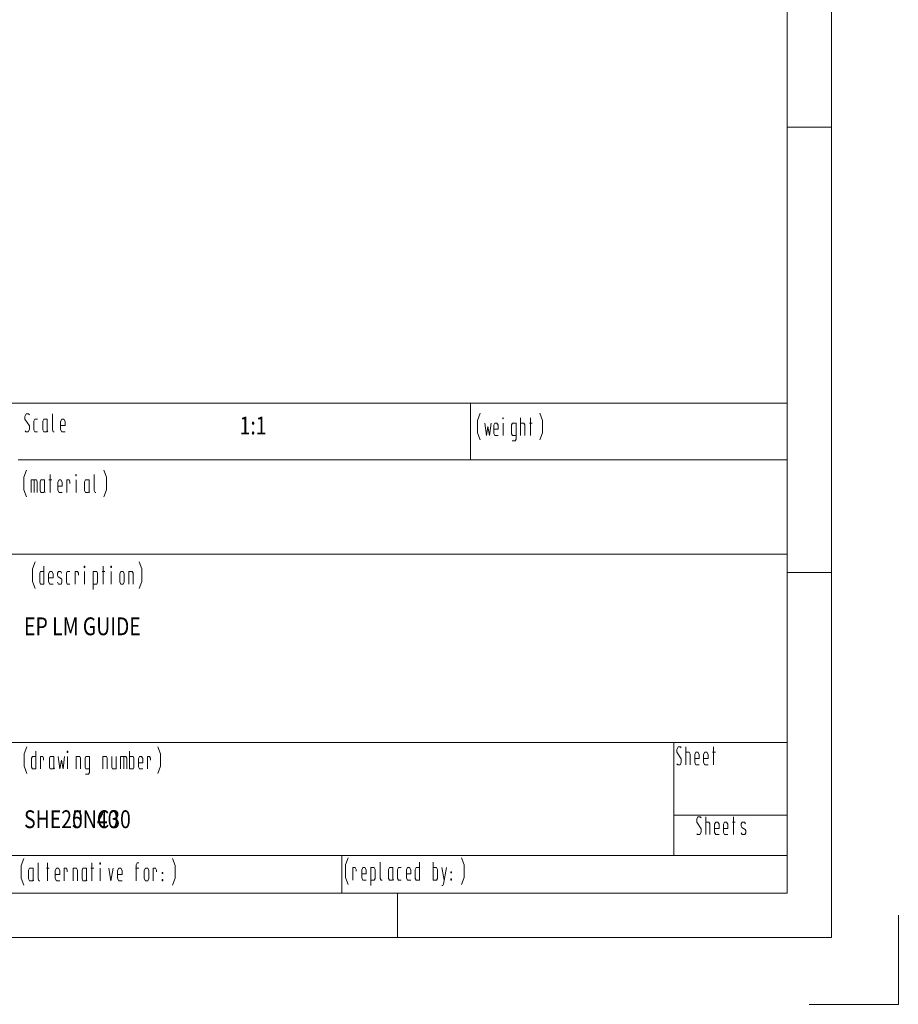
# Model space of a CAD drawing. Units: inches. Extents: x 45 to 465, y 40 to 337.
# Drawn here: x 367 to 465, y 40 to 150 of the extents above; entities that cross this region are included whole.
import ezdxf

# ---------------------------------------------------------------- set-up
doc = ezdxf.new("R2010")
doc.units = ezdxf.units.IN
doc.header["$MEASUREMENT"] = 0
doc.layers.add('AM_4', color=255, linetype='Continuous', lineweight=15)
doc.styles.add('H', font='romans.shx', dxfattribs={"width": 0.8, "oblique": 10, "bigfont": 'WHGTXT.shx'})

# ---------------------------------------------------------------- blocks, each defined once
blk = doc.blocks.new('2_________0_IN_HSR35R_1__S')
at = {"layer": 'AM_4'}
for p, q in [((412.5, 289.5), (412.5, 7.5)), ((407.5, 284.5), (407.5, 12.5)), ((407.5, 67.49), (407.5, 109.99)), ((412.5, 98.5), (407.5, 98.5)), ((224.62, 67.49), (407.5, 67.49)), ((371.94, 67.49), (371.94, 61.14)), ((321.14, 61.14), (407.5, 61.14)), ((224.62, 50.57), (407.5, 50.57)), ((412.5, 48.5), (407.5, 48.5)), ((407.5, 29.42), (224.62, 29.42)), ((394.8, 29.42), (394.8, 16.73)), ((394.8, 21.23), (407.5, 21.23)), ((224.62, 16.73), (407.5, 16.73)), ((357.5, 16.73), (357.5, 12.5)), ((407.5, 12.5), (20, 12.5)), ((363.75, 7.5), (363.75, 12.5)), ((420, 10), (420, 0)), ((412.5, 7.5), (7.5, 7.5)), ((420, 0), (410, 0))]:
    blk.add_line(p, q, dxfattribs=at)
blk = doc.blocks.new('14_TEXT4__1_IN_HSR35R_1__S')
at = {"layer": 'AM_4'}
for p, q in [((372.74, 65.58), (373.04, 66.38)), ((380.04, 65.58), (379.74, 66.38)), ((372.74, 64.18), (372.74, 65.58)), ((373.56, 65.28), (373.74, 63.88)), ((374.09, 63.88), (374.26, 65.28)), ((374.69, 65.28), (374.56, 65.04)), ((374.91, 65.28), (374.69, 65.28)), ((375.06, 65.04), (374.91, 65.28)), ((375.56, 65.88), (375.63, 65.88)), ((375.56, 65.74), (375.56, 65.88)), ((375.63, 65.74), (375.56, 65.74)), ((375.6, 63.88), (375.6, 65.28)), ((375.63, 65.88), (375.63, 65.74)), ((376.66, 65.28), (376.56, 65.08)), ((377.06, 65.28), (376.66, 65.28)), ((377.06, 63.48), (377.06, 65.28)), ((377.56, 63.88), (377.56, 65.88)), ((377.56, 65.28), (377.93, 65.28)), ((377.93, 65.28), (378.03, 65.08)), ((378.56, 65.28), (378.88, 65.28)), ((378.68, 65.88), (378.68, 63.88)), ((380.04, 64.18), (380.04, 65.58)), ((373.04, 63.38), (372.74, 64.18)), ((373.74, 63.88), (373.91, 64.88)), ((373.91, 64.88), (374.09, 63.88)), ((374.56, 65.04), (374.56, 64.12)), ((374.56, 64.58), (375.06, 64.58)), ((375.06, 64.58), (375.06, 65.04)), ((376.56, 65.08), (376.56, 64.08)), ((378.03, 65.08), (378.03, 63.88)), ((379.74, 63.38), (380.04, 64.18)), ((374.56, 64.12), (374.69, 63.88)), ((374.69, 63.88), (375.06, 63.88)), ((376.56, 64.08), (376.66, 63.88)), ((376.62, 63.28), (376.96, 63.28)), ((376.66, 63.88), (377.06, 63.88)), ((376.96, 63.28), (377.06, 63.48))]:
    blk.add_line(p, q, dxfattribs=at)
blk = doc.blocks.new('15_TEXT5__1_IN_HSR35R_1__S')
at = {"layer": 'AM_4'}
for p, q in [((321.78, 59.19), (322.08, 59.99)), ((331.08, 59.19), (330.78, 59.99)), ((321.78, 57.79), (321.78, 59.19)), ((322.6, 57.49), (322.6, 58.89)), ((322.6, 58.89), (323.19, 58.89)), ((322.94, 57.49), (322.94, 58.89)), ((323.29, 58.69), (323.19, 58.89)), ((323.29, 57.49), (323.29, 58.69)), ((323.7, 58.89), (323.6, 58.69)), ((323.6, 58.69), (323.6, 57.69)), ((324.1, 58.89), (323.7, 58.89)), ((324.1, 57.61), (324.1, 58.89)), ((324.6, 58.89), (324.92, 58.89)), ((324.72, 59.49), (324.72, 57.49)), ((325.73, 58.89), (325.6, 58.65)), ((325.6, 58.65), (325.6, 57.73)), ((325.95, 58.89), (325.73, 58.89)), ((326.1, 58.65), (325.95, 58.89)), ((326.1, 58.19), (326.1, 58.65)), ((326.6, 57.49), (326.6, 58.89)), ((326.6, 58.89), (326.85, 58.89)), ((326.95, 58.69), (326.85, 58.89)), ((326.95, 58.49), (326.95, 58.69)), ((327.6, 59.49), (327.67, 59.49)), ((327.6, 59.35), (327.6, 59.49)), ((327.67, 59.35), (327.6, 59.35)), ((327.64, 57.49), (327.64, 58.89)), ((327.67, 59.49), (327.67, 59.35)), ((328.7, 58.89), (328.6, 58.69)), ((328.6, 58.69), (328.6, 57.69)), ((329.1, 58.89), (328.7, 58.89)), ((329.1, 57.61), (329.1, 58.89)), ((329.67, 57.69), (329.67, 59.49)), ((331.08, 57.79), (331.08, 59.19)), ((322.08, 56.99), (321.78, 57.79)), ((323.6, 57.69), (323.7, 57.49)), ((324.04, 57.49), (324.1, 57.61)), ((324.1, 57.61), (324.16, 57.49)), ((325.6, 58.19), (326.1, 58.19)), ((325.6, 57.73), (325.73, 57.49)), ((328.6, 57.69), (328.7, 57.49)), ((329.04, 57.49), (329.1, 57.61)), ((329.1, 57.61), (329.16, 57.49)), ((329.77, 57.49), (329.67, 57.69)), ((330.78, 56.99), (331.08, 57.79)), ((323.7, 57.49), (324.04, 57.49)), ((325.73, 57.49), (326.1, 57.49)), ((328.7, 57.49), (329.04, 57.49)), ((329.87, 57.49), (329.77, 57.49))]:
    blk.add_line(p, q, dxfattribs=at)
blk = doc.blocks.new('16_TEXT6__1_IN_HSR35R_1__S')
at = {"layer": 'AM_4'}
for p, q in [((322.04, 66.3), (321.9, 66.02)), ((321.9, 65.7), (321.9, 66.02)), ((322.4, 64.96), (321.9, 65.7)), ((322.3, 66.3), (322.04, 66.3)), ((322.4, 66.2), (322.3, 66.3)), ((323.01, 65.7), (322.91, 65.5)), ((322.91, 65.5), (322.91, 64.5)), ((323.31, 65.7), (323.01, 65.7)), ((324.01, 65.7), (323.91, 65.5)), ((323.91, 65.5), (323.91, 64.5)), ((324.41, 65.7), (324.01, 65.7)), ((324.41, 64.42), (324.41, 65.7)), ((324.98, 64.5), (324.98, 66.3)), ((326.04, 65.7), (325.91, 65.46)), ((325.91, 65.46), (325.91, 64.54)), ((326.26, 65.7), (326.04, 65.7)), ((326.41, 65.46), (326.26, 65.7)), ((326.41, 65), (326.41, 65.46)), ((321.91, 64.4), (322.01, 64.3)), ((322.01, 64.3), (322.27, 64.3)), ((322.27, 64.3), (322.4, 64.56)), ((322.4, 64.56), (322.4, 64.96)), ((322.91, 64.5), (323.01, 64.3)), ((323.01, 64.3), (323.31, 64.3)), ((323.91, 64.5), (324.01, 64.3)), ((324.01, 64.3), (324.35, 64.3)), ((324.35, 64.3), (324.41, 64.42)), ((324.41, 64.42), (324.47, 64.3)), ((325.08, 64.3), (324.98, 64.5)), ((325.18, 64.3), (325.08, 64.3)), ((325.91, 65), (326.41, 65)), ((325.91, 64.54), (326.04, 64.3)), ((326.04, 64.3), (326.41, 64.3))]:
    blk.add_line(p, q, dxfattribs=at)
blk = doc.blocks.new('17_TEXT7__1_IN_HSR35R_1__S')
at = {"layer": 'AM_4'}
for p, q in [((321.83, 28.13), (322.13, 28.93)), ((337.13, 28.13), (336.83, 28.93)), ((321.83, 26.73), (321.83, 28.13)), ((322.75, 27.83), (322.65, 27.63)), ((323.13, 27.83), (322.75, 27.83)), ((323.13, 26.43), (323.13, 28.43)), ((323.65, 26.43), (323.65, 27.83)), ((323.65, 27.83), (323.9, 27.83)), ((324, 27.63), (323.9, 27.83)), ((324.75, 27.83), (324.65, 27.63)), ((325.15, 27.83), (324.75, 27.83)), ((325.15, 26.55), (325.15, 27.83)), ((325.65, 27.83), (325.83, 26.43)), ((326.18, 26.43), (326.35, 27.83)), ((326.65, 28.43), (326.72, 28.43)), ((326.65, 28.29), (326.65, 28.43)), ((326.72, 28.29), (326.65, 28.29)), ((326.69, 26.43), (326.69, 27.83)), ((326.72, 28.43), (326.72, 28.29)), ((327.65, 27.83), (328.05, 27.83)), ((327.65, 26.43), (327.65, 27.83)), ((328.05, 27.83), (328.15, 27.63)), ((328.75, 27.83), (328.65, 27.63)), ((329.15, 27.83), (328.75, 27.83)), ((329.15, 26.03), (329.15, 27.83)), ((330.65, 27.83), (331.05, 27.83)), ((330.65, 26.43), (330.65, 27.83)), ((331.05, 27.83), (331.15, 27.63)), ((331.65, 26.63), (331.65, 27.83)), ((332.15, 27.83), (332.15, 26.43)), ((332.15, 27.77), (332.15, 26.43)), ((332.65, 26.43), (332.65, 27.83)), ((332.65, 27.83), (333.24, 27.83)), ((332.99, 26.43), (332.99, 27.83)), ((333.34, 27.63), (333.24, 27.83)), ((333.65, 28.43), (333.65, 26.43)), ((334.05, 27.83), (333.65, 27.83)), ((334.15, 27.63), (334.05, 27.83)), ((334.78, 27.83), (334.65, 27.59)), ((335, 27.83), (334.78, 27.83)), ((335.15, 27.59), (335, 27.83)), ((335.65, 26.43), (335.65, 27.83)), ((335.65, 27.83), (335.9, 27.83)), ((336, 27.63), (335.9, 27.83)), ((337.13, 26.73), (337.13, 28.13)), ((322.13, 25.93), (321.83, 26.73)), ((322.65, 27.63), (322.65, 26.63)), ((322.65, 26.63), (322.75, 26.43)), ((324, 27.43), (324, 27.63)), ((324.65, 27.63), (324.65, 26.63)), ((324.65, 26.63), (324.75, 26.43)), ((325.09, 26.43), (325.15, 26.55)), ((325.15, 26.55), (325.21, 26.43)), ((325.83, 26.43), (326, 27.43)), ((326, 27.43), (326.18, 26.43)), ((328.15, 27.63), (328.15, 26.43)), ((328.65, 27.63), (328.65, 26.63)), ((328.65, 26.63), (328.75, 26.43)), ((331.15, 27.63), (331.15, 26.43)), ((331.75, 26.43), (331.65, 26.63)), ((333.34, 26.43), (333.34, 27.63)), ((334.05, 26.43), (334.15, 26.63)), ((334.15, 26.63), (334.15, 27.63)), ((334.65, 27.59), (334.65, 26.67)), ((334.65, 27.13), (335.15, 27.13)), ((334.65, 26.67), (334.78, 26.43)), ((335.15, 27.13), (335.15, 27.59)), ((336, 27.43), (336, 27.63)), ((336.83, 25.93), (337.13, 26.73)), ((322.75, 26.43), (323.13, 26.43)), ((324.75, 26.43), (325.09, 26.43)), ((328.71, 25.83), (329.05, 25.83)), ((328.75, 26.43), (329.15, 26.43)), ((329.05, 25.83), (329.15, 26.03)), ((332.15, 26.43), (331.75, 26.43)), ((333.65, 26.43), (334.05, 26.43)), ((334.78, 26.43), (335.15, 26.43))]:
    blk.add_line(p, q, dxfattribs=at)
blk = doc.blocks.new('18_TEXT8__1_IN_HSR35R_1__S')
at = {"layer": 'AM_4'}
for p, q in [((395.26, 28.9), (395.12, 28.62)), ((395.52, 28.9), (395.26, 28.9)), ((395.62, 28.8), (395.52, 28.9)), ((396.13, 26.9), (396.13, 28.9)), ((399.25, 28.9), (399.25, 26.9)), ((395.12, 28.3), (395.12, 28.62)), ((395.62, 27.56), (395.12, 28.3)), ((396.13, 28.3), (396.5, 28.3)), ((396.5, 28.3), (396.6, 28.1)), ((396.6, 28.1), (396.6, 26.9)), ((397.26, 28.3), (397.13, 28.06)), ((397.13, 28.06), (397.13, 27.14)), ((397.48, 28.3), (397.26, 28.3)), ((397.63, 28.06), (397.48, 28.3)), ((397.63, 27.6), (397.63, 28.06)), ((398.26, 28.3), (398.13, 28.06)), ((398.13, 28.06), (398.13, 27.14)), ((398.48, 28.3), (398.26, 28.3)), ((398.63, 28.06), (398.48, 28.3)), ((398.63, 27.6), (398.63, 28.06)), ((399.13, 28.3), (399.45, 28.3)), ((395.13, 27), (395.23, 26.9)), ((395.23, 26.9), (395.49, 26.9)), ((395.49, 26.9), (395.62, 27.16)), ((395.62, 27.16), (395.62, 27.56)), ((397.13, 27.6), (397.63, 27.6)), ((397.13, 27.14), (397.26, 26.9)), ((397.26, 26.9), (397.63, 26.9)), ((398.13, 27.6), (398.63, 27.6)), ((398.13, 27.14), (398.26, 26.9)), ((398.26, 26.9), (398.63, 26.9))]:
    blk.add_line(p, q, dxfattribs=at)
blk = doc.blocks.new('19_TEXT9__1_IN_HSR35R_1__S')
at = {"layer": 'AM_4'}
for p, q in [((397.49, 21.06), (397.35, 20.78)), ((397.75, 21.06), (397.49, 21.06)), ((397.85, 20.96), (397.75, 21.06)), ((398.36, 19.06), (398.36, 21.06)), ((401.48, 21.06), (401.48, 19.06)), ((397.35, 20.46), (397.35, 20.78)), ((397.85, 19.72), (397.35, 20.46)), ((398.36, 20.46), (398.73, 20.46)), ((398.73, 20.46), (398.83, 20.26)), ((398.83, 20.26), (398.83, 19.06)), ((399.49, 20.46), (399.36, 20.22)), ((399.36, 20.22), (399.36, 19.3)), ((399.71, 20.46), (399.49, 20.46)), ((399.86, 20.22), (399.71, 20.46)), ((399.86, 19.76), (399.86, 20.22)), ((400.49, 20.46), (400.36, 20.22)), ((400.36, 20.22), (400.36, 19.3)), ((400.71, 20.46), (400.49, 20.46)), ((400.86, 20.22), (400.71, 20.46)), ((400.86, 19.76), (400.86, 20.22)), ((401.36, 20.46), (401.68, 20.46)), ((402.36, 20.26), (402.46, 20.46)), ((402.36, 20.26), (402.36, 20)), ((402.36, 20), (402.43, 19.86)), ((402.46, 20.46), (402.73, 20.46)), ((402.73, 20.46), (402.82, 20.28)), ((397.36, 19.16), (397.46, 19.06)), ((397.46, 19.06), (397.72, 19.06)), ((397.72, 19.06), (397.85, 19.32)), ((397.85, 19.32), (397.85, 19.72)), ((399.36, 19.76), (399.86, 19.76)), ((399.36, 19.3), (399.49, 19.06)), ((399.49, 19.06), (399.86, 19.06)), ((400.36, 19.76), (400.86, 19.76)), ((400.36, 19.3), (400.49, 19.06)), ((400.49, 19.06), (400.86, 19.06)), ((402.36, 19.26), (402.46, 19.06)), ((402.43, 19.86), (402.8, 19.64)), ((402.46, 19.06), (402.76, 19.06)), ((402.76, 19.06), (402.86, 19.26)), ((402.86, 19.52), (402.8, 19.64)), ((402.86, 19.26), (402.86, 19.52))]:
    blk.add_line(p, q, dxfattribs=at)
blk = doc.blocks.new('22_TEXT12__1_IN_HSR35R_1__')
at = {"layer": 'AM_4'}
for p, q in [((322.74, 48.9), (323.04, 49.7)), ((322.74, 47.5), (322.74, 48.9)), ((324.04, 47.2), (324.04, 49.2)), ((328.56, 49.2), (328.63, 49.2)), ((328.56, 49.06), (328.56, 49.2)), ((328.63, 49.06), (328.56, 49.06)), ((328.63, 49.2), (328.63, 49.06)), ((330.68, 49.2), (330.68, 47.2)), ((331.56, 49.2), (331.63, 49.2)), ((331.56, 49.06), (331.56, 49.2)), ((331.63, 49.06), (331.56, 49.06)), ((331.63, 49.2), (331.63, 49.06)), ((335.04, 48.9), (334.74, 49.7)), ((335.04, 47.5), (335.04, 48.9)), ((323.66, 48.6), (323.56, 48.4)), ((323.56, 48.4), (323.56, 47.4)), ((324.04, 48.6), (323.66, 48.6)), ((324.69, 48.6), (324.56, 48.36)), ((324.56, 48.36), (324.56, 47.44)), ((324.56, 47.9), (325.06, 47.9)), ((324.91, 48.6), (324.69, 48.6)), ((325.06, 48.36), (324.91, 48.6)), ((325.06, 47.9), (325.06, 48.36)), ((325.56, 48.4), (325.66, 48.6)), ((325.56, 48.4), (325.56, 48.14)), ((325.56, 48.14), (325.63, 48)), ((325.63, 48), (326, 47.78)), ((325.66, 48.6), (325.93, 48.6)), ((325.93, 48.6), (326.02, 48.42)), ((326.06, 47.66), (326, 47.78)), ((326.06, 47.4), (326.06, 47.66)), ((326.66, 48.6), (326.56, 48.4)), ((326.56, 48.4), (326.56, 47.4)), ((326.96, 48.6), (326.66, 48.6)), ((327.56, 47.2), (327.56, 48.6)), ((327.56, 48.6), (327.81, 48.6)), ((327.91, 48.4), (327.81, 48.6)), ((327.91, 48.2), (327.91, 48.4)), ((328.6, 47.2), (328.6, 48.6)), ((329.56, 48.6), (329.96, 48.6)), ((329.56, 46.6), (329.56, 48.6)), ((329.96, 48.6), (330.06, 48.4)), ((330.06, 48.4), (330.06, 47.4)), ((330.56, 48.6), (330.88, 48.6)), ((331.6, 47.2), (331.6, 48.6)), ((332.56, 48.36), (332.69, 48.6)), ((332.56, 47.46), (332.56, 48.36)), ((332.69, 48.6), (332.94, 48.6)), ((332.94, 48.6), (333.06, 48.36)), ((333.06, 48.36), (333.06, 47.46)), ((333.56, 48.6), (333.96, 48.6)), ((333.56, 47.2), (333.56, 48.6)), ((333.96, 48.6), (334.06, 48.4)), ((334.06, 48.4), (334.06, 47.2)), ((323.04, 46.7), (322.74, 47.5)), ((323.56, 47.4), (323.66, 47.2)), ((323.66, 47.2), (324.04, 47.2)), ((324.56, 47.44), (324.69, 47.2)), ((324.69, 47.2), (325.06, 47.2)), ((325.56, 47.4), (325.66, 47.2)), ((325.66, 47.2), (325.96, 47.2)), ((325.96, 47.2), (326.06, 47.4)), ((326.56, 47.4), (326.66, 47.2)), ((326.66, 47.2), (326.96, 47.2)), ((329.96, 47.2), (329.56, 47.2)), ((330.06, 47.4), (329.96, 47.2)), ((332.69, 47.2), (332.56, 47.46)), ((332.94, 47.2), (332.69, 47.2)), ((333.06, 47.46), (332.94, 47.2)), ((334.74, 46.7), (335.04, 47.5))]:
    blk.add_line(p, q, dxfattribs=at)
blk = doc.blocks.new('32_TEXT22__1_IN_HSR35R_1__')
at = {"layer": 'AM_4'}
for p, q in [((321.49, 15.58), (321.79, 16.38)), ((321.49, 14.18), (321.49, 15.58)), ((323.38, 14.08), (323.38, 15.88)), ((324.43, 15.88), (324.43, 13.88)), ((329.43, 15.88), (329.43, 13.88)), ((330.31, 15.88), (330.38, 15.88)), ((330.31, 15.74), (330.31, 15.88)), ((330.38, 15.74), (330.31, 15.74)), ((330.38, 15.88), (330.38, 15.74)), ((334.41, 15.68), (334.51, 15.88)), ((334.41, 13.88), (334.41, 15.68)), ((334.68, 15.88), (334.51, 15.88)), ((338.79, 15.58), (338.49, 16.38)), ((338.79, 14.18), (338.79, 15.58)), ((322.41, 15.28), (322.31, 15.08)), ((322.31, 15.08), (322.31, 14.08)), ((322.81, 15.28), (322.41, 15.28)), ((322.81, 14), (322.81, 15.28)), ((324.31, 15.28), (324.63, 15.28)), ((325.44, 15.28), (325.31, 15.04)), ((325.31, 15.04), (325.31, 14.12)), ((325.31, 14.58), (325.81, 14.58)), ((325.66, 15.28), (325.44, 15.28)), ((325.81, 15.04), (325.66, 15.28)), ((325.81, 14.58), (325.81, 15.04)), ((326.31, 13.88), (326.31, 15.28)), ((326.31, 15.28), (326.56, 15.28)), ((326.66, 15.08), (326.56, 15.28)), ((326.66, 14.88), (326.66, 15.08)), ((327.31, 15.28), (327.71, 15.28)), ((327.31, 13.88), (327.31, 15.28)), ((327.71, 15.28), (327.81, 15.08)), ((327.81, 15.08), (327.81, 13.88)), ((328.41, 15.28), (328.31, 15.08)), ((328.31, 15.08), (328.31, 14.08)), ((328.81, 15.28), (328.41, 15.28)), ((328.81, 14), (328.81, 15.28)), ((329.31, 15.28), (329.63, 15.28)), ((330.35, 13.88), (330.35, 15.28)), ((331.31, 15.28), (331.56, 13.88)), ((331.56, 13.88), (331.81, 15.28)), ((332.44, 15.28), (332.31, 15.04)), ((332.31, 15.04), (332.31, 14.12)), ((332.31, 14.58), (332.81, 14.58)), ((332.66, 15.28), (332.44, 15.28)), ((332.81, 15.04), (332.66, 15.28)), ((332.81, 14.58), (332.81, 15.04)), ((334.68, 15.28), (334.31, 15.28)), ((335.31, 15.04), (335.44, 15.28)), ((335.31, 14.14), (335.31, 15.04)), ((335.44, 15.28), (335.69, 15.28)), ((335.69, 15.28), (335.81, 15.04)), ((335.81, 15.04), (335.81, 14.14)), ((336.31, 13.88), (336.31, 15.28)), ((336.31, 15.28), (336.56, 15.28)), ((336.66, 15.08), (336.56, 15.28)), ((336.66, 14.88), (336.66, 15.08)), ((337.31, 14.82), (337.31, 14.68)), ((337.38, 14.82), (337.31, 14.82)), ((337.31, 14.68), (337.38, 14.68)), ((337.38, 14.68), (337.38, 14.82)), ((321.79, 13.38), (321.49, 14.18)), ((322.31, 14.08), (322.41, 13.88)), ((322.41, 13.88), (322.75, 13.88)), ((322.75, 13.88), (322.81, 14)), ((322.81, 14), (322.87, 13.88)), ((323.48, 13.88), (323.38, 14.08)), ((323.58, 13.88), (323.48, 13.88)), ((325.31, 14.12), (325.44, 13.88)), ((325.44, 13.88), (325.81, 13.88)), ((328.31, 14.08), (328.41, 13.88)), ((328.41, 13.88), (328.75, 13.88)), ((328.75, 13.88), (328.81, 14)), ((328.81, 14), (328.87, 13.88)), ((332.31, 14.12), (332.44, 13.88)), ((332.44, 13.88), (332.81, 13.88)), ((335.44, 13.88), (335.31, 14.14)), ((335.69, 13.88), (335.44, 13.88)), ((335.81, 14.14), (335.69, 13.88)), ((337.31, 14.02), (337.31, 13.88)), ((337.38, 14.02), (337.31, 14.02)), ((337.31, 13.88), (337.38, 13.88)), ((337.38, 13.88), (337.38, 14.02)), ((338.49, 13.38), (338.79, 14.18))]:
    blk.add_line(p, q, dxfattribs=at)
blk = doc.blocks.new('33_TEXT23__1_IN_HSR35R_1__')
at = {"layer": 'AM_4'}
for p, q in [((357.92, 15.65), (358.22, 16.45)), ((357.92, 14.25), (357.92, 15.65)), ((361.81, 14.15), (361.81, 15.95)), ((366.22, 13.95), (366.22, 15.95)), ((367.74, 15.95), (367.74, 13.95)), ((371.22, 15.65), (370.92, 16.45)), ((371.22, 14.25), (371.22, 15.65)), ((358.74, 13.95), (358.74, 15.35)), ((358.74, 15.35), (358.99, 15.35)), ((359.09, 15.15), (358.99, 15.35)), ((359.09, 14.95), (359.09, 15.15)), ((359.87, 15.35), (359.74, 15.11)), ((359.74, 15.11), (359.74, 14.19)), ((359.74, 14.65), (360.24, 14.65)), ((360.09, 15.35), (359.87, 15.35)), ((360.24, 15.11), (360.09, 15.35)), ((360.24, 14.65), (360.24, 15.11)), ((360.74, 15.35), (361.14, 15.35)), ((360.74, 13.35), (360.74, 15.35)), ((361.14, 15.35), (361.24, 15.15)), ((361.24, 15.15), (361.24, 14.15)), ((362.84, 15.35), (362.74, 15.15)), ((362.74, 15.15), (362.74, 14.15)), ((363.24, 15.35), (362.84, 15.35)), ((363.24, 14.07), (363.24, 15.35)), ((363.84, 15.35), (363.74, 15.15)), ((363.74, 15.15), (363.74, 14.15)), ((364.14, 15.35), (363.84, 15.35)), ((364.87, 15.35), (364.74, 15.11)), ((364.74, 15.11), (364.74, 14.19)), ((364.74, 14.65), (365.24, 14.65)), ((365.09, 15.35), (364.87, 15.35)), ((365.24, 15.11), (365.09, 15.35)), ((365.24, 14.65), (365.24, 15.11)), ((365.84, 15.35), (365.74, 15.15)), ((365.74, 15.15), (365.74, 14.15)), ((366.22, 15.35), (365.84, 15.35)), ((368.14, 15.35), (367.74, 15.35)), ((368.24, 15.15), (368.14, 15.35)), ((368.24, 14.15), (368.24, 15.15)), ((368.74, 15.35), (368.99, 13.95)), ((368.91, 13.51), (369.24, 15.35)), ((369.74, 14.89), (369.74, 14.75)), ((369.81, 14.89), (369.74, 14.89)), ((369.74, 14.75), (369.81, 14.75)), ((369.81, 14.75), (369.81, 14.89)), ((358.22, 13.45), (357.92, 14.25)), ((359.74, 14.19), (359.87, 13.95)), ((359.87, 13.95), (360.24, 13.95)), ((361.14, 13.95), (360.74, 13.95)), ((361.24, 14.15), (361.14, 13.95)), ((361.91, 13.95), (361.81, 14.15)), ((362.01, 13.95), (361.91, 13.95)), ((362.74, 14.15), (362.84, 13.95)), ((362.84, 13.95), (363.18, 13.95)), ((363.18, 13.95), (363.24, 14.07)), ((363.24, 14.07), (363.3, 13.95)), ((363.74, 14.15), (363.84, 13.95)), ((363.84, 13.95), (364.14, 13.95)), ((364.74, 14.19), (364.87, 13.95)), ((364.87, 13.95), (365.24, 13.95)), ((365.74, 14.15), (365.84, 13.95)), ((365.84, 13.95), (366.22, 13.95)), ((367.74, 13.95), (368.14, 13.95)), ((368.14, 13.95), (368.24, 14.15)), ((368.74, 13.35), (368.83, 13.35)), ((368.83, 13.35), (368.91, 13.51)), ((369.74, 14.09), (369.74, 13.95)), ((369.81, 14.09), (369.74, 14.09)), ((369.74, 13.95), (369.81, 13.95)), ((369.81, 13.95), (369.81, 14.09)), ((370.92, 13.45), (371.22, 14.25))]:
    blk.add_line(p, q, dxfattribs=at)
blk = doc.blocks.new('A$C7ddac3ff')
for name in ['2_________0_IN_HSR35R_1__S', '14_TEXT4__1_IN_HSR35R_1__S', '16_TEXT6__1_IN_HSR35R_1__S', '15_TEXT5__1_IN_HSR35R_1__S', '22_TEXT12__1_IN_HSR35R_1__', '17_TEXT7__1_IN_HSR35R_1__S', '18_TEXT8__1_IN_HSR35R_1__S', '19_TEXT9__1_IN_HSR35R_1__S', '32_TEXT22__1_IN_HSR35R_1__', '33_TEXT23__1_IN_HSR35R_1__']:
    blk.add_blockref(name, (0, 0))
at = {"style": 'H', "oblique": 10, "width": 0.8}
for s, p in [('1:1', (346.01, 64)), ('EP LM GUIDE', (321.8, 41.45)), ('SHE25N40', (321.8, 19.79))]:
    blk.add_text(s, height=2, dxfattribs=at).set_placement(p)

msp = doc.modelspace()

# ---------------------------------------------------------------- block references
for name in ['2_________0_IN_HSR35R_1__S', 'A$C7ddac3ff', '16_TEXT6__1_IN_HSR35R_1__S', '14_TEXT4__1_IN_HSR35R_1__S', '15_TEXT5__1_IN_HSR35R_1__S', '22_TEXT12__1_IN_HSR35R_1__', '17_TEXT7__1_IN_HSR35R_1__S', '18_TEXT8__1_IN_HSR35R_1__S', '19_TEXT9__1_IN_HSR35R_1__S', '32_TEXT22__1_IN_HSR35R_1__', '33_TEXT23__1_IN_HSR35R_1__']:
    msp.add_blockref(name, (45.44, 39.52))

# ---------------------------------------------------------------- texts
at = {"style": 'H', "oblique": 10, "width": 0.8}
for s, p in [('1:1', (391.45, 103.52)), ('EP LM GUIDE', (367.24, 80.97)), ('SHE20NC30', (367.24, 59.31))]:
    msp.add_text(s, height=2, dxfattribs=at).set_placement(p)

doc.saveas('drawing.dxf')
